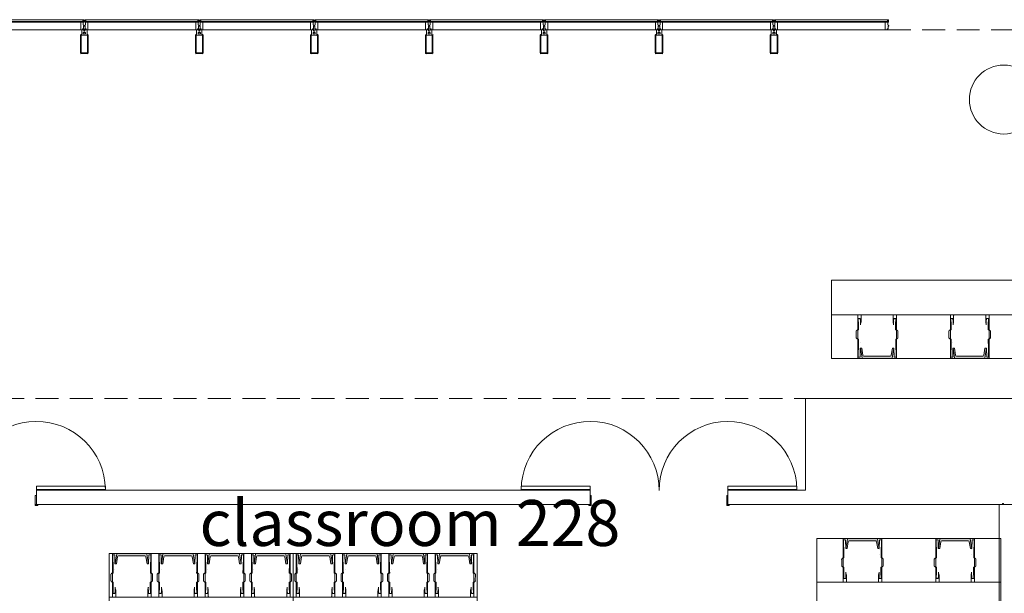
# Model space of a CAD drawing. Extents: x 5910 to 15695, y -546 to 2232.
# Drawn here: x 6836 to 7350, y 1652 to 1952 of the extents above; entities that cross this region are included whole.
import ezdxf

# ---------------------------------------------------------------- set-up
doc = ezdxf.new("R2010")
doc.units = 0
doc.header["$LTSCALE"] = 48
doc.header["$MEASUREMENT"] = 0
doc.linetypes.add('DASHED2', pattern=[0.375, 0.25, -0.125])
doc.layers.get('0').update_dxf_attribs({"lineweight": 0})
for name, color, linetype, lineweight in [('MC-A.AirWall', 7, 'Continuous', 0), ('MC-BLDG Shell', 7, 'Continuous', 0), ('MC-Max Classroom', 7, 'Continuous', 0), ('mns_8x18tb', 7, 'Continuous', 0), ('mns_8x18tb_2per', 7, 'Continuous', 0), ('mns_8x18tb_text', 7, 'Continuous', 0), ('mns_ch', 7, 'Continuous', 0)]:
    doc.layers.add(name, color=color, linetype=linetype, lineweight=lineweight)
doc.layers.add('mns_8x18tb ch ftprint', color=7, linetype='Continuous', lineweight=0, plot=False)
doc.layers.add('mns_ch_ftprint', color=7, linetype='Continuous', lineweight=0, plot=False)
doc.styles.add('Moscone NH-SH$0$HELV', font='swiss.ttf')

# ---------------------------------------------------------------- blocks, each defined once
blk = doc.blocks.new('MC-S-L3-Airwalls_1-4')
blk.add_line((7347.63, 1698.38), (7351.63, 1698.38))
at = {"layer": 'MC-A.AirWall', "color": 0, "linetype": 'ByBlock'}
blk.add_line((7347.63, 871.88), (7347.63, 1698.38), dxfattribs=at)
blk = doc.blocks.new('mns_8x18tb')
blk.add_lwpolyline([(0, 18), (0, 0), (96, 0), (96, 18)], close=True)
blk = doc.blocks.new('mns_ch')
h = blk.add_hatch(color=9)
h.dxf.hatch_style = 1
edge = h.paths.add_edge_path()
edge.add_line((10.09, 1.17), (3.17, 1.17))
edge.add_arc((3.17, 1.67), 0.5, 188.9159, 270, ccw=False)
edge.add_line((2.68, 1.59), (2.11, 5.24))
edge.add_line((2.11, 5.24), (1.38, 5.24))
edge.add_line((1.38, 5.24), (2.22, 0.05))
edge.add_ellipse((2.28, 0.06), major_axis=(0.0442, 0.0517), ratio=0.795243, start_angle=137.0855, end_angle=214.224)
edge.add_line((2.26, 0), (10.09, 0))
edge.add_line((10.09, 0), (17.91, 0))
edge.add_ellipse((17.9, 0.06), major_axis=(-0.0442, 0.0517), ratio=0.795243, start_angle=145.776, end_angle=222.9145, ccw=False)
edge.add_line((17.96, 0.06), (18.8, 5.24))
edge.add_line((18.8, 5.24), (18.07, 5.24))
edge.add_line((18.07, 5.24), (17.5, 1.59))
edge.add_arc((17, 1.67), 0.5, 270, 351.0841, ccw=False)
edge.add_line((17, 1.17), (10.09, 1.17))
at = {"color": 7, "linetype": 'Continuous', "lineweight": 0}
for p, q in [((0.3, 20.75), (0.3, 19.83)), ((0.42, 20.83), (1.2, 20.83)), ((1.33, 20.75), (1.33, 20.72)), ((1.33, 20.72), (1.42, 19.48)), ((1.71, 22.33), (1.71, 20.48)), ((2.23, 22.76), (10.09, 22.76)), ((17.95, 22.76), (10.09, 22.76)), ((18.46, 22.33), (18.46, 20.48)), ((18.84, 20.72), (18.75, 19.48)), ((18.84, 20.75), (18.84, 20.72)), ((19.75, 20.83), (18.97, 20.83)), ((19.87, 20.75), (19.88, 19.83)), ((0.42, 18.6), (0.3, 19.83)), ((0.42, 18.6), (0.41, 18.61)), ((0.42, 16.11), (0.41, 14.89)), ((1.42, 19.48), (1.42, 19.48)), ((1.67, 18.85), (1.43, 17.53)), ((1.71, 20.48), (1.71, 19.62)), ((1.71, 19.62), (1.71, 19.37)), ((18.46, 20.48), (18.46, 19.62)), ((18.46, 19.62), (18.46, 19.37)), ((18.51, 18.85), (18.74, 17.53)), ((18.75, 19.48), (18.75, 19.48)), ((19.76, 18.6), (19.88, 19.83)), ((19.76, 18.6), (19.76, 18.61)), ((19.76, 16.11), (19.76, 14.89)), ((-0.77, 10.95), (-0.75, 13.94)), ((-0.77, 10.73), (-0.77, 10.7)), ((-0.75, 14.19), (-0.75, 14.23)), ((-0.31, 10.23), (-0.47, 10.4)), ((-0.43, 14.64), (-0.27, 14.79)), ((0.03, 14.9), (0.41, 14.89)), ((20.14, 14.9), (19.76, 14.89)), ((20.61, 14.64), (20.45, 14.79)), ((20.49, 10.23), (20.65, 10.4)), ((20.92, 14.19), (20.93, 14.23)), ((20.94, 10.95), (20.92, 13.94)), ((20.95, 10.7), (20.95, 10.74)), ((20.95, 10.73), (20.95, 10.7)), ((0.38, 10.1), (0, 10.1)), ((0.18, 1.61), (0.34, 6.96)), ((0.34, 6.96), (0.34, 6.96)), ((0.38, 10.1), (0.37, 8.88)), ((1.32, 5.24), (1.21, 0.85)), ((1.29, 8.47), (1.29, 8.47)), ((1.33, 5.55), (1.33, 5.56)), ((2.22, 0.05), (1.38, 5.24)), ((2.68, 1.59), (2.11, 5.24)), ((17.5, 1.59), (18.07, 5.24)), ((17.96, 0.04), (18.8, 5.24)), ((18.85, 5.24), (18.96, 0.85)), ((19.8, 10.1), (19.81, 8.88)), ((19.8, 10.1), (20.18, 10.1)), ((19.99, 1.61), (19.83, 6.96)), ((19.83, 6.96), (19.83, 6.96)), ((0.18, 1.61), (0.18, 1.61)), ((0.18, 0.77), (0.18, 1.61)), ((1.06, 0.61), (0.33, 0.61)), ((1.21, 0.85), (1.21, 0.77)), ((10.09, 0), (2.26, 0)), ((3.17, 1.17), (10.09, 1.17)), ((17, 1.17), (10.09, 1.17)), ((10.09, 0), (17.91, 0)), ((18.96, 0.85), (18.96, 0.77)), ((19.12, 0.61), (19.85, 0.61)), ((19.99, 0.77), (19.99, 1.61)), ((19.99, 1.61), (19.99, 1.61))]:
    blk.add_line(p, q, dxfattribs=at)
for p, q in [((2.11, 5.24), (1.32, 5.24)), ((18.07, 5.24), (18.85, 5.24))]:
    blk.add_line(p, q)
at = {"color": 7, "linetype": 'Continuous', "lineweight": 0, "flags": 128}
for points in [[(0.42, 20.83), (0.41, 20.83), (0.4, 20.83)], [(1.2, 20.83), (1.22, 20.83), (1.22, 20.83)], [(18.97, 20.83), (18.95, 20.83), (18.95, 20.83)], [(19.75, 20.83), (19.77, 20.83), (19.77, 20.83)], [(20.95, 10.78), (20.95, 10.78)]]:
    blk.add_lwpolyline(points, dxfattribs=at)
at = {"color": 7, "linetype": 'Continuous', "lineweight": 0}
for centre, radius, start, end in [((-84.9, 17.23), 85.32, 359.2524, 0.927), ((-58.21, 18.12), 59.65, 359.4282, 1.2999), ((-1.27, 19.37), 2.98, 349.9641, 359.9999), ((21.44, 19.37), 2.98, 180.0001, 190.0359), ((78.39, 18.12), 59.65, 178.7001, 180.5718), ((105.07, 17.23), 85.32, 179.073, 180.7476), ((-0.59, 14.21), 0.156, 183.7318, 185.6999), ((20.77, 14.21), 0.156, 354.3001, 356.2682), ((-116.98, 9.42), 117.35, 358.7997, 359.7374), ((137.16, 9.42), 117.35, 180.2626, 181.2003), ((3.17, 1.67), 0.5, 188.9159, 270), ((17, 1.67), 0.5, 270, 351.0841)]:
    blk.add_arc(centre, radius, start, end, dxfattribs=at)
at = {"color": 7, "linetype": 'Continuous', "lineweight": 0, "extrusion": (0, 0, -1)}
blk.add_ellipse((2.28, 0.06), major_axis=(0.0442, 0.0517), ratio=0.795243, start_param=2.544271, end_param=3.890591, dxfattribs=at)
at = {"color": 7, "linetype": 'Continuous', "lineweight": 0}
blk.add_ellipse((17.9, 0.06), major_axis=(-0.0442, 0.0517), ratio=0.795243, start_param=2.544271, end_param=3.890591, dxfattribs=at)
for points, knots in [([(0.3, 20.75), (0.3, 20.76), (0.3, 20.77), (0.32, 20.79), (0.33, 20.81), (0.35, 20.82), (0.37, 20.82), (0.39, 20.83), (0.4, 20.83), (0.4, 20.83)], [0, 0, 0, 0, 0.105482, 0.225363, 0.344736, 0.482973, 0.674686, 0.994395, 1, 1, 1, 1]), ([(1.22, 20.83), (1.22, 20.83), (1.24, 20.82), (1.26, 20.82), (1.29, 20.81), (1.3, 20.8), (1.32, 20.78), (1.33, 20.76), (1.33, 20.75), (1.33, 20.75), (1.33, 20.75), (1.33, 20.75), (1.33, 20.75), (1.33, 20.75), (1.33, 20.75), (1.33, 20.75), (1.33, 20.75)], [0, 0, 0, 0, 0.00889, 0.331772, 0.550209, 0.726838, 0.852228, 0.93499, 0.971259, 0.988311, 0.996697, 0.998781, 0.999821, 0.999951, 0.999984, 1, 1, 1, 1]), ([(1.71, 22.33), (1.71, 22.35), (1.72, 22.4), (1.73, 22.46), (1.76, 22.53), (1.8, 22.59), (1.85, 22.64), (1.9, 22.68), (1.96, 22.71), (2.03, 22.74), (2.1, 22.75), (2.16, 22.76), (2.19, 22.76), (2.2, 22.76)], [0, 0, 0, 0, 0.089144, 0.178386, 0.274258, 0.366923, 0.457959, 0.54714, 0.636471, 0.735162, 0.841781, 0.960601, 1, 1, 1, 1]), ([(18.46, 22.33), (18.46, 22.35), (18.46, 22.4), (18.44, 22.46), (18.42, 22.53), (18.38, 22.59), (18.33, 22.64), (18.27, 22.68), (18.21, 22.71), (18.15, 22.74), (18.08, 22.75), (18.02, 22.76), (17.98, 22.76), (17.97, 22.76)], [0, 0, 0, 0, 0.089144, 0.178386, 0.274258, 0.366923, 0.457959, 0.54714, 0.636471, 0.735162, 0.841781, 0.960601, 1, 1, 1, 1]), ([(18.95, 20.83), (18.95, 20.83), (18.94, 20.82), (18.91, 20.82), (18.89, 20.81), (18.87, 20.8), (18.86, 20.78), (18.85, 20.76), (18.85, 20.75), (18.85, 20.75), (18.84, 20.75), (18.84, 20.75), (18.84, 20.75), (18.84, 20.75), (18.84, 20.75), (18.84, 20.75), (18.84, 20.75)], [0, 0, 0, 0, 0.00889, 0.331772, 0.550209, 0.726838, 0.852228, 0.93499, 0.971259, 0.988311, 0.996697, 0.998781, 0.999821, 0.999951, 0.999984, 1, 1, 1, 1]), ([(19.87, 20.75), (19.87, 20.76), (19.87, 20.77), (19.86, 20.79), (19.84, 20.81), (19.83, 20.82), (19.81, 20.82), (19.79, 20.83), (19.77, 20.83), (19.77, 20.83)], [0, 0, 0, 0, 0.105482, 0.225363, 0.344736, 0.482973, 0.674686, 0.994395, 1, 1, 1, 1]), ([(-0.77, 10.73), (-0.77, 10.73), (-0.77, 10.73), (-0.77, 10.74), (-0.77, 10.75), (-0.77, 10.77), (-0.77, 10.81), (-0.77, 10.85), (-0.77, 10.9), (-0.77, 10.93), (-0.77, 10.95)], [0, 0, 0, 0, 0.009005, 0.085655, 0.204401, 0.354909, 0.519783, 0.689256, 0.860239, 1, 1, 1, 1]), ([(-0.63, 10.56), (-0.64, 10.56), (-0.67, 10.57), (-0.7, 10.58), (-0.72, 10.61), (-0.74, 10.63), (-0.76, 10.65), (-0.77, 10.67), (-0.77, 10.69), (-0.77, 10.7), (-0.77, 10.7), (-0.77, 10.7)], [0.7340415, 0.7340415, 0.7340415, 0.7340415, 0.774528, 0.8203095, 0.8610304, 0.8974444, 0.9296442, 0.957339, 0.9796992, 0.9960407, 1, 1, 1, 1]), ([(-0.75, 14.23), (-0.75, 14.24), (-0.75, 14.27), (-0.74, 14.3), (-0.74, 14.32), (-0.73, 14.34), (-0.71, 14.35), (-0.7, 14.38), (-0.67, 14.41), (-0.64, 14.44), (-0.6, 14.48), (-0.56, 14.52), (-0.52, 14.56), (-0.48, 14.6), (-0.45, 14.63), (-0.44, 14.64), (-0.43, 14.64)], [0, 0, 0, 0, 0.069329, 0.112475, 0.154777, 0.198113, 0.250683, 0.333082, 0.42933, 0.520474, 0.61612, 0.709615, 0.802382, 0.895139, 0.984049, 1, 1, 1, 1]), ([(-0.75, 13.94), (-0.75, 13.95), (-0.75, 13.98), (-0.75, 14.02), (-0.75, 14.07), (-0.75, 14.12), (-0.75, 14.16), (-0.75, 14.18), (-0.75, 14.2), (-0.75, 14.2), (-0.75, 14.2)], [0, 0, 0, 0, 0.079402, 0.231158, 0.383057, 0.534679, 0.685656, 0.834975, 0.94801, 1, 1, 1, 1]), ([(-0.47, 10.4), (-0.48, 10.41), (-0.49, 10.43), (-0.53, 10.46), (-0.56, 10.5), (-0.6, 10.53), (-0.62, 10.55), (-0.63, 10.57)], [0, 0, 0, 0, 0.1175039, 0.3407747, 0.5656651, 0.7910475, 1, 1, 1, 1]), ([(-0.27, 14.79), (-0.26, 14.8), (-0.24, 14.82), (-0.18, 14.85), (-0.12, 14.88), (-0.05, 14.89), (0, 14.9), (0.03, 14.9), (0.03, 14.9)], [0, 0, 0, 0, 0.133589, 0.337204, 0.543725, 0.753335, 0.955022, 1, 1, 1, 1]), ([(20.45, 14.79), (20.44, 14.8), (20.41, 14.82), (20.36, 14.85), (20.3, 14.88), (20.23, 14.89), (20.18, 14.9), (20.15, 14.9), (20.14, 14.9)], [0, 0, 0, 0, 0.133589, 0.337204, 0.543725, 0.753335, 0.955022, 1, 1, 1, 1]), ([(20.93, 14.23), (20.93, 14.24), (20.93, 14.27), (20.92, 14.3), (20.91, 14.32), (20.9, 14.34), (20.89, 14.35), (20.87, 14.38), (20.85, 14.41), (20.81, 14.44), (20.78, 14.48), (20.74, 14.52), (20.69, 14.56), (20.65, 14.6), (20.63, 14.63), (20.61, 14.64), (20.61, 14.64)], [0, 0, 0, 0, 0.069329, 0.112475, 0.154777, 0.198113, 0.250683, 0.333082, 0.42933, 0.520474, 0.61612, 0.709615, 0.802382, 0.895139, 0.984049, 1, 1, 1, 1]), ([(20.65, 10.4), (20.65, 10.41), (20.67, 10.43), (20.7, 10.46), (20.74, 10.5), (20.78, 10.53), (20.8, 10.55), (20.81, 10.57)], [0, 0, 0, 0, 0.1175039, 0.3407747, 0.5656651, 0.7910475, 1, 1, 1, 1]), ([(20.81, 10.56), (20.82, 10.56), (20.84, 10.57), (20.87, 10.58), (20.9, 10.61), (20.92, 10.63), (20.93, 10.65), (20.94, 10.67), (20.94, 10.69), (20.95, 10.7), (20.95, 10.7), (20.95, 10.7)], [0.7340415, 0.7340415, 0.7340415, 0.7340415, 0.774528, 0.8203095, 0.8610304, 0.8974444, 0.9296442, 0.957339, 0.9796992, 0.9960407, 1, 1, 1, 1]), ([(20.92, 13.94), (20.92, 13.95), (20.92, 13.98), (20.92, 14.02), (20.92, 14.07), (20.92, 14.12), (20.92, 14.16), (20.92, 14.18), (20.92, 14.2), (20.92, 14.2), (20.92, 14.2)], [0, 0, 0, 0, 0.079402, 0.231158, 0.383057, 0.534679, 0.685656, 0.834975, 0.94801, 1, 1, 1, 1]), ([(20.95, 10.73), (20.95, 10.73), (20.95, 10.73), (20.95, 10.74), (20.95, 10.75), (20.95, 10.77), (20.95, 10.81), (20.94, 10.85), (20.94, 10.9), (20.94, 10.93), (20.94, 10.95)], [0, 0, 0, 0, 0.009005, 0.085655, 0.204401, 0.354909, 0.519783, 0.689256, 0.860239, 1, 1, 1, 1]), ([(0, 10.1), (-0.02, 10.1), (-0.06, 10.1), (-0.12, 10.11), (-0.19, 10.14), (-0.25, 10.17), (-0.29, 10.21), (-0.31, 10.23), (-0.31, 10.23)], [0, 0, 0, 0, 0.125212, 0.330492, 0.536872, 0.74377, 0.933588, 1, 1, 1, 1]), ([(20.18, 10.1), (20.19, 10.1), (20.23, 10.1), (20.29, 10.11), (20.36, 10.14), (20.42, 10.17), (20.46, 10.21), (20.48, 10.23), (20.49, 10.23)], [0, 0, 0, 0, 0.125212, 0.330492, 0.536872, 0.74377, 0.933588, 1, 1, 1, 1]), ([(0.26, 0.64), (0.26, 0.64), (0.24, 0.65), (0.22, 0.67), (0.2, 0.71), (0.18, 0.74), (0.18, 0.77), (0.18, 0.78), (0.18, 0.78)], [0, 0, 0, 0, 0.009524, 0.299088, 0.563934, 0.811306, 0.990231, 1, 1, 1, 1]), ([(0.33, 0.61), (0.32, 0.61), (0.31, 0.61), (0.28, 0.62), (0.26, 0.63), (0.26, 0.64)], [0, 0, 0, 0, 0.2080159, 0.6628173, 1, 1, 1, 1]), ([(1.13, 0.63), (1.12, 0.63), (1.1, 0.61), (1.08, 0.61), (1.06, 0.61), (1.06, 0.61)], [0, 0, 0, 0, 0.3577, 0.84543, 1, 1, 1, 1]), ([(1.21, 0.77), (1.21, 0.77), (1.21, 0.75), (1.21, 0.73), (1.19, 0.7), (1.17, 0.66), (1.14, 0.64), (1.13, 0.63)], [0, 0, 0, 0, 0.098454, 0.194554, 0.451271, 0.713905, 1, 1, 1, 1]), ([(18.96, 0.77), (18.96, 0.77), (18.97, 0.75), (18.97, 0.73), (18.98, 0.7), (19.01, 0.66), (19.03, 0.64), (19.05, 0.63)], [0, 0, 0, 0, 0.098454, 0.194554, 0.451271, 0.713905, 1, 1, 1, 1]), ([(19.05, 0.63), (19.05, 0.63), (19.07, 0.61), (19.1, 0.61), (19.11, 0.61), (19.12, 0.61)], [0, 0, 0, 0, 0.3577, 0.84543, 1, 1, 1, 1]), ([(19.85, 0.61), (19.85, 0.61), (19.87, 0.61), (19.89, 0.62), (19.91, 0.63), (19.92, 0.64)], [0, 0, 0, 0, 0.2080159, 0.6628173, 1, 1, 1, 1]), ([(19.92, 0.64), (19.92, 0.64), (19.93, 0.65), (19.96, 0.67), (19.98, 0.71), (19.99, 0.74), (19.99, 0.77), (19.99, 0.78), (19.99, 0.78)], [0, 0, 0, 0, 0.009524, 0.299088, 0.563934, 0.811306, 0.990231, 1, 1, 1, 1])]:
    blk.add_open_spline(points, degree=3, knots=knots, dxfattribs=at)
blk.add_open_spline([(20.95, 10.78), (20.95, 10.79), (20.95, 10.79), (20.95, 10.8)], degree=3, dxfattribs=at)
at = {"layer": 'mns_ch_ftprint'}
blk.add_line((0, 22.76), (0, 13.89), dxfattribs=at)
at = {"layer": 'mns_ch_ftprint', "lineweight": 0}
blk.add_lwpolyline([(20.18, 22.76), (0, 22.76), (0, 0), (20.18, 0)], close=True, dxfattribs=at)
blk = doc.blocks.new('mns_8x18tb_2per')
at = {"layer": 'mns_8x18tb ch ftprint'}
blk.add_lwpolyline([(0, 40.76), (96, 40.76), (96, 0), (0, 0)], close=True, dxfattribs=at)
at = {"layer": 'mns_8x18tb'}
blk.add_blockref('mns_8x18tb', (0, 22.76), dxfattribs=at)
at = {"layer": 'mns_ch'}
for p in [(13.74, 0), (62.09, 0)]:
    blk.add_blockref('mns_ch', p, dxfattribs=at)
blk = doc.blocks.new('mns_8x18tb_4per')
at = {"layer": 'mns_8x18tb ch ftprint'}
blk.add_lwpolyline([(0, 40.76), (96, 40.76), (96, 0), (0, 0)], close=True, dxfattribs=at)
at = {"layer": 'mns_8x18tb'}
blk.add_blockref('mns_8x18tb', (0, 22.76), dxfattribs=at)
at = {"layer": 'mns_ch'}
for p in [(1.65, 0), (25.82, 0), (50, 0), (74.18, 0)]:
    blk.add_blockref('mns_ch', p, dxfattribs=at)
blk = doc.blocks.new('MC-S-L3- Classroom Max')
at = {"layer": 'mns_8x18tb_2per'}
blk.add_blockref('mns_8x18tb_2per', (7260, 1774.76226), dxfattribs=at)
at = {"layer": 'mns_8x18tb_2per', "rotation": 180}
blk.add_blockref('mns_8x18tb_2per', (7348.375, 1680.61274), dxfattribs=at)
at = {"layer": 'mns_8x18tb_text', "xscale": -1, "rotation": 180}
for p in [(6883.00139, 1672.76226), (6979.00139, 1672.76226)]:
    blk.add_blockref('mns_8x18tb_4per', p, dxfattribs=at)
at = {"color": 151, "insert": (7039.96178, 1688.78923), "char_height": 24, "attachment_point": 5, "style": 'Moscone NH-SH$0$HELV'}
blk.add_mtext_dynamic_manual_height_columns('{\\fSwis721 BT|b1|i0|c0|p34;\\C252;classroom 228}', width=282.4533179, gutter_width=189.75153, heights=[0], dxfattribs=at)
blk = doc.blocks.new('MCS-Door-StdDble-6x8x7.5_p')
at = {"linetype": 'Continuous'}
for points in [[(-70.78, 2), (-72.03, 2), (-72.03, 1.62), (-70.78, 1.62), (-70.78, 6.84), (-71.41, 6.84), (-71.41, 9.5), (-72.66, 9.5), (-72.66, 9.88), (-71.41, 9.88), (-71.41, 9.5), (-71.41, 11.62), (-107.41, 11.62), (-107.41, 9.88), (-71.41, 9.88), (-107.41, 9.88, -0.994806), (-35.39, 9.36, -0.994806)], [(-0.03, 2), (1.22, 2), (1.22, 1.62), (-0.03, 1.62), (-0.03, 6.84), (0.59, 6.84), (0.59, 9.5), (1.84, 9.5), (1.84, 9.88), (0.59, 9.88), (0.59, 9.5), (0.59, 11.62), (36.59, 11.62), (36.59, 9.88), (0.59, 9.88), (36.59, 9.88, 0.994806), (-35.42, 9.36, 0.994806)]]:
    blk.add_lwpolyline(points, format="xyb", dxfattribs=at)
blk = doc.blocks.new('MC-S-L3-Bldg Shell Plan')
at = {"layer": 'MC-BLDG Shell'}
for p, q in [((6869.25, 1951.63), (6810.75, 1951.63)), ((6810.75, 1950.75), (6869.25, 1950.75)), ((6869.25, 1950.38), (6810.75, 1950.38)), ((6868.13, 1950.39), (6811.88, 1950.39)), ((6868.13, 1946.38), (6868.13, 1950.39)), ((6869.25, 1950.39), (6868.13, 1950.39)), ((6869.25, 1950.39), (6869.25, 1951.63)), ((6869.74, 1951.63), (6869.25, 1951.63)), ((6869.25, 1950.75), (6869.25, 1950.38)), ((6869.46, 1950.27), (6869.46, 1948.92)), ((6869.46, 1950.27), (6869.74, 1950.27)), ((6869.62, 1948.92), (6869.46, 1948.92)), ((6869.62, 1948.92), (6869.62, 1948.52)), ((6870, 1948.52), (6869.62, 1948.52)), ((6869.62, 1948.32), (6869.62, 1946.93)), ((6869.62, 1948.32), (6870, 1948.32)), ((6869.74, 1951.63), (6869.74, 1950.27)), ((6870, 1948.52), (6870, 1948.32)), ((6870, 1948.52), (6870, 1948.32)), ((6870, 1948.52), (6870.38, 1948.52)), ((6870.38, 1948.32), (6870, 1948.32)), ((6870.26, 1951.63), (6870.26, 1950.27)), ((6870.26, 1951.63), (6870.75, 1951.63)), ((6870.54, 1950.27), (6870.26, 1950.27)), ((6870.38, 1948.92), (6870.38, 1948.52)), ((6870.38, 1948.92), (6870.54, 1948.92)), ((6870.38, 1948.32), (6870.38, 1946.93)), ((6870.54, 1950.27), (6870.54, 1948.92)), ((6870.75, 1950.39), (6870.75, 1951.63)), ((6929.25, 1951.63), (6870.75, 1951.63)), ((6870.75, 1950.75), (6929.25, 1950.75)), ((6870.75, 1950.75), (6870.75, 1950.38)), ((6870.75, 1950.39), (6871.88, 1950.39)), ((6929.25, 1950.38), (6870.75, 1950.38)), ((6871.88, 1946.38), (6871.88, 1950.39)), ((6928.13, 1950.39), (6871.88, 1950.39)), ((6928.13, 1946.38), (6928.13, 1950.39)), ((6929.25, 1950.39), (6928.13, 1950.39)), ((6929.25, 1950.39), (6929.25, 1951.63)), ((6929.74, 1951.63), (6929.25, 1951.63)), ((6929.25, 1950.75), (6929.25, 1950.38)), ((6929.46, 1950.27), (6929.46, 1948.92)), ((6929.46, 1950.27), (6929.74, 1950.27)), ((6929.62, 1948.92), (6929.46, 1948.92)), ((6929.62, 1948.92), (6929.62, 1948.52)), ((6930, 1948.52), (6929.62, 1948.52)), ((6929.62, 1948.32), (6929.62, 1946.93)), ((6929.62, 1948.32), (6930, 1948.32)), ((6929.74, 1951.63), (6929.74, 1950.27)), ((6930, 1948.52), (6930, 1948.32)), ((6930, 1948.52), (6930, 1948.32)), ((6930, 1948.52), (6930.38, 1948.52)), ((6930.38, 1948.32), (6930, 1948.32)), ((6930.26, 1951.63), (6930.26, 1950.27)), ((6930.26, 1951.63), (6930.75, 1951.63)), ((6930.54, 1950.27), (6930.26, 1950.27)), ((6930.38, 1948.92), (6930.38, 1948.52)), ((6930.38, 1948.92), (6930.54, 1948.92)), ((6930.38, 1948.32), (6930.38, 1946.93)), ((6930.54, 1950.27), (6930.54, 1948.92)), ((6930.75, 1950.39), (6930.75, 1951.63)), ((6989.25, 1951.63), (6930.75, 1951.63)), ((6930.75, 1950.75), (6989.25, 1950.75)), ((6930.75, 1950.75), (6930.75, 1950.38)), ((6930.75, 1950.39), (6931.88, 1950.39)), ((6989.25, 1950.38), (6930.75, 1950.38)), ((6931.88, 1946.38), (6931.88, 1950.39)), ((6988.13, 1950.39), (6931.88, 1950.39)), ((6988.13, 1946.38), (6988.13, 1950.39)), ((6989.25, 1950.39), (6988.13, 1950.39)), ((6989.25, 1950.39), (6989.25, 1951.63)), ((6989.74, 1951.63), (6989.25, 1951.63)), ((6989.25, 1950.75), (6989.25, 1950.38)), ((6989.46, 1950.27), (6989.46, 1948.92)), ((6989.46, 1950.27), (6989.74, 1950.27)), ((6989.62, 1948.92), (6989.46, 1948.92)), ((6989.62, 1948.92), (6989.62, 1948.52)), ((6990, 1948.52), (6989.62, 1948.52)), ((6989.62, 1948.32), (6989.62, 1946.93)), ((6989.62, 1948.32), (6990, 1948.32)), ((6989.74, 1951.63), (6989.74, 1950.27)), ((6990, 1948.52), (6990, 1948.32)), ((6990, 1948.52), (6990, 1948.32)), ((6990, 1948.52), (6990.38, 1948.52)), ((6990.38, 1948.32), (6990, 1948.32)), ((6990.26, 1951.63), (6990.26, 1950.27)), ((6990.26, 1951.63), (6990.75, 1951.63)), ((6990.54, 1950.27), (6990.26, 1950.27)), ((6990.38, 1948.92), (6990.38, 1948.52)), ((6990.38, 1948.92), (6990.54, 1948.92)), ((6990.38, 1948.32), (6990.38, 1946.93)), ((6990.54, 1950.27), (6990.54, 1948.92)), ((6990.75, 1950.39), (6990.75, 1951.63)), ((7049.25, 1951.63), (6990.75, 1951.63)), ((6990.75, 1950.75), (7049.25, 1950.75)), ((6990.75, 1950.75), (6990.75, 1950.38)), ((6990.75, 1950.39), (6991.88, 1950.39)), ((7049.25, 1950.38), (6990.75, 1950.38)), ((6991.88, 1946.38), (6991.88, 1950.39)), ((7048.13, 1950.39), (6991.88, 1950.39)), ((7048.13, 1946.38), (7048.13, 1950.39)), ((7049.25, 1950.39), (7048.13, 1950.39)), ((7049.25, 1950.39), (7049.25, 1951.63)), ((7049.74, 1951.63), (7049.25, 1951.63)), ((7049.25, 1950.75), (7049.25, 1950.38)), ((7049.46, 1950.27), (7049.46, 1948.92)), ((7049.46, 1950.27), (7049.74, 1950.27)), ((7049.62, 1948.92), (7049.46, 1948.92)), ((7049.62, 1948.92), (7049.62, 1948.52)), ((7050, 1948.52), (7049.62, 1948.52)), ((7049.62, 1948.32), (7049.62, 1946.93)), ((7049.62, 1948.32), (7050, 1948.32)), ((7049.74, 1951.63), (7049.74, 1950.27)), ((7050, 1948.52), (7050, 1948.32)), ((7050, 1948.52), (7050, 1948.32)), ((7050, 1948.52), (7050.38, 1948.52)), ((7050.38, 1948.32), (7050, 1948.32)), ((7050.26, 1951.63), (7050.26, 1950.27)), ((7050.26, 1951.63), (7050.75, 1951.63)), ((7050.54, 1950.27), (7050.26, 1950.27)), ((7050.38, 1948.92), (7050.38, 1948.52)), ((7050.38, 1948.92), (7050.54, 1948.92)), ((7050.38, 1948.32), (7050.38, 1946.93)), ((7050.54, 1950.27), (7050.54, 1948.92)), ((7050.75, 1950.39), (7050.75, 1951.63)), ((7109.25, 1951.63), (7050.75, 1951.63)), ((7050.75, 1950.75), (7109.25, 1950.75)), ((7050.75, 1950.75), (7050.75, 1950.38)), ((7050.75, 1950.39), (7051.88, 1950.39)), ((7109.25, 1950.38), (7050.75, 1950.38)), ((7051.88, 1946.38), (7051.88, 1950.39)), ((7108.13, 1950.39), (7051.88, 1950.39)), ((7108.13, 1946.38), (7108.13, 1950.39)), ((7109.25, 1950.39), (7108.13, 1950.39)), ((7109.25, 1950.39), (7109.25, 1951.63)), ((7109.74, 1951.63), (7109.25, 1951.63)), ((7109.25, 1950.75), (7109.25, 1950.38)), ((7109.46, 1950.27), (7109.46, 1948.92)), ((7109.46, 1950.27), (7109.74, 1950.27)), ((7109.62, 1948.92), (7109.46, 1948.92)), ((7109.62, 1948.92), (7109.62, 1948.52)), ((7110, 1948.52), (7109.62, 1948.52)), ((7109.62, 1948.32), (7109.62, 1946.93)), ((7109.62, 1948.32), (7110, 1948.32)), ((7109.74, 1951.63), (7109.74, 1950.27)), ((7110, 1948.52), (7110, 1948.32)), ((7110, 1948.52), (7110, 1948.32)), ((7110, 1948.52), (7110.38, 1948.52)), ((7110.38, 1948.32), (7110, 1948.32)), ((7110.26, 1951.63), (7110.26, 1950.27)), ((7110.26, 1951.63), (7110.75, 1951.63)), ((7110.54, 1950.27), (7110.26, 1950.27)), ((7110.38, 1948.92), (7110.38, 1948.52)), ((7110.38, 1948.92), (7110.54, 1948.92)), ((7110.38, 1948.32), (7110.38, 1946.93)), ((7110.54, 1950.27), (7110.54, 1948.92)), ((7110.75, 1950.39), (7110.75, 1951.63)), ((7169.25, 1951.63), (7110.75, 1951.63)), ((7110.75, 1950.75), (7169.25, 1950.75)), ((7110.75, 1950.75), (7110.75, 1950.38)), ((7110.75, 1950.39), (7111.88, 1950.39)), ((7169.25, 1950.38), (7110.75, 1950.38)), ((7111.88, 1946.38), (7111.88, 1950.39)), ((7168.13, 1950.39), (7111.88, 1950.39)), ((7168.13, 1946.38), (7168.13, 1950.39)), ((7169.25, 1950.39), (7168.13, 1950.39)), ((7169.25, 1950.39), (7169.25, 1951.63)), ((7169.74, 1951.63), (7169.25, 1951.63)), ((7169.25, 1950.75), (7169.25, 1950.38)), ((7169.46, 1950.27), (7169.46, 1948.92)), ((7169.46, 1950.27), (7169.74, 1950.27)), ((7169.62, 1948.92), (7169.46, 1948.92)), ((7169.62, 1948.92), (7169.62, 1948.52)), ((7170, 1948.52), (7169.62, 1948.52)), ((7169.62, 1948.32), (7169.62, 1946.93)), ((7169.62, 1948.32), (7170, 1948.32)), ((7169.74, 1951.63), (7169.74, 1950.27)), ((7170, 1948.52), (7170, 1948.32)), ((7170, 1948.52), (7170, 1948.32)), ((7170, 1948.52), (7170.38, 1948.52)), ((7170.38, 1948.32), (7170, 1948.32)), ((7170.26, 1951.63), (7170.26, 1950.27)), ((7170.26, 1951.63), (7170.75, 1951.63)), ((7170.54, 1950.27), (7170.26, 1950.27)), ((7170.38, 1948.92), (7170.38, 1948.52)), ((7170.38, 1948.92), (7170.54, 1948.92)), ((7170.38, 1948.32), (7170.38, 1946.93)), ((7170.54, 1950.27), (7170.54, 1948.92)), ((7170.75, 1950.39), (7170.75, 1951.63)), ((7229.25, 1951.63), (7170.75, 1951.63)), ((7170.75, 1950.75), (7229.25, 1950.75)), ((7170.75, 1950.75), (7170.75, 1950.38)), ((7170.75, 1950.39), (7171.88, 1950.39)), ((7229.25, 1950.38), (7170.75, 1950.38)), ((7171.88, 1946.38), (7171.88, 1950.39)), ((7228.13, 1950.39), (7171.88, 1950.39)), ((7228.13, 1946.38), (7228.13, 1950.39)), ((7229.25, 1950.39), (7228.13, 1950.39)), ((7229.25, 1950.39), (7229.25, 1951.63)), ((7229.74, 1951.63), (7229.25, 1951.63)), ((7229.25, 1950.75), (7229.25, 1950.38)), ((7229.46, 1950.27), (7229.46, 1948.92)), ((7229.46, 1950.27), (7229.74, 1950.27)), ((7229.62, 1948.92), (7229.46, 1948.92)), ((7229.62, 1948.92), (7229.62, 1948.52)), ((7230, 1948.52), (7229.62, 1948.52)), ((7229.62, 1948.32), (7229.62, 1946.93)), ((7229.62, 1948.32), (7230, 1948.32)), ((7229.74, 1951.63), (7229.74, 1950.27)), ((7230, 1948.52), (7230, 1948.32)), ((7230, 1948.52), (7230, 1948.32)), ((7230, 1948.52), (7230.38, 1948.52)), ((7230.38, 1948.32), (7230, 1948.32)), ((7230.26, 1951.63), (7230.26, 1950.27)), ((7230.26, 1951.63), (7230.75, 1951.63)), ((7230.54, 1950.27), (7230.26, 1950.27)), ((7230.38, 1948.92), (7230.38, 1948.52)), ((7230.38, 1948.92), (7230.54, 1948.92)), ((7230.38, 1948.32), (7230.38, 1946.93)), ((7230.54, 1950.27), (7230.54, 1948.92)), ((7230.75, 1950.39), (7230.75, 1951.63)), ((7289.25, 1951.63), (7230.75, 1951.63)), ((7230.75, 1950.75), (7289.25, 1950.75)), ((7230.75, 1950.75), (7230.75, 1950.38)), ((7230.75, 1950.39), (7231.88, 1950.39)), ((7289.25, 1950.38), (7230.75, 1950.38)), ((7231.88, 1946.38), (7231.88, 1950.39)), ((7288.13, 1950.39), (7231.88, 1950.39)), ((7288.13, 1946.38), (7288.13, 1950.39)), ((7289.25, 1950.39), (7288.13, 1950.39)), ((7289.25, 1950.39), (7289.25, 1951.63)), ((7289.74, 1951.63), (7289.25, 1951.63)), ((7289.25, 1950.75), (7289.25, 1950.38)), ((7289.46, 1950.27), (7289.46, 1948.92)), ((7289.46, 1950.27), (7289.74, 1950.27)), ((7289.62, 1948.92), (7289.46, 1948.92)), ((7289.62, 1948.92), (7289.62, 1948.52)), ((7290, 1948.52), (7289.62, 1948.52)), ((7289.62, 1948.32), (7289.62, 1946.93)), ((7289.62, 1948.32), (7290, 1948.32)), ((7289.74, 1951.63), (7289.74, 1950.27)), ((7290, 1948.52), (7290, 1948.32)), ((6811.88, 1946.38), (6868.13, 1946.38)), ((6868, 1943.5), (6868, 1934.25)), ((6868.13, 1946.38), (6869.38, 1946.38)), ((6868.6, 1943.88), (6868.38, 1943.88)), ((6868.38, 1934.44), (6868.38, 1943.31)), ((6868.56, 1943.5), (6871.44, 1943.5)), ((6869.38, 1946.38), (6868.6, 1946.38)), ((6868.6, 1946.38), (6868.6, 1943.88)), ((6869.02, 1946.93), (6869.02, 1946.57)), ((6869.02, 1946.93), (6869.62, 1946.93)), ((6869.69, 1946.87), (6869.02, 1946.87)), ((6869.02, 1946.87), (6869.02, 1946.57)), ((6869.38, 1946.57), (6869.02, 1946.57)), ((6869.02, 1946.57), (6869.38, 1946.57)), ((6869.38, 1946.57), (6869.38, 1946.38)), ((6869.38, 1946.57), (6869.38, 1946.38)), ((6869.43, 1944.87), (6870.57, 1944.87)), ((6869.43, 1944.87), (6869.43, 1944.21)), ((6870.57, 1944.21), (6869.43, 1944.21)), ((6869.69, 1945.62), (6869.69, 1946.87)), ((6870.31, 1945.62), (6869.69, 1945.62)), ((6870.98, 1946.87), (6870.31, 1946.87)), ((6870.31, 1946.87), (6870.31, 1945.62)), ((6870.98, 1946.93), (6870.38, 1946.93)), ((6870.57, 1944.87), (6870.57, 1944.21)), ((6870.62, 1946.38), (6870.62, 1946.57)), ((6870.62, 1946.57), (6870.98, 1946.57)), ((6870.62, 1946.57), (6870.62, 1946.38)), ((6870.62, 1946.57), (6870.98, 1946.57)), ((6870.62, 1946.38), (6871.4, 1946.38)), ((6871.88, 1946.38), (6870.62, 1946.38)), ((6870.98, 1946.93), (6870.98, 1946.57)), ((6870.98, 1946.57), (6870.98, 1946.87)), ((6871.4, 1943.88), (6871.4, 1946.38)), ((6871.63, 1943.88), (6871.4, 1943.88)), ((6871.63, 1943.31), (6871.63, 1934.44)), ((6871.88, 1946.38), (6928.13, 1946.38)), ((6872, 1934.25), (6872, 1943.5)), ((6928, 1943.5), (6928, 1934.25)), ((6928.13, 1946.38), (6929.38, 1946.38)), ((6928.6, 1943.88), (6928.38, 1943.88)), ((6928.38, 1934.44), (6928.38, 1943.31)), ((6928.56, 1943.5), (6931.44, 1943.5)), ((6929.38, 1946.38), (6928.6, 1946.38)), ((6928.6, 1946.38), (6928.6, 1943.88)), ((6929.02, 1946.93), (6929.02, 1946.57)), ((6929.02, 1946.93), (6929.62, 1946.93)), ((6929.69, 1946.87), (6929.02, 1946.87)), ((6929.02, 1946.87), (6929.02, 1946.57)), ((6929.38, 1946.57), (6929.02, 1946.57)), ((6929.02, 1946.57), (6929.38, 1946.57)), ((6929.38, 1946.57), (6929.38, 1946.38)), ((6929.38, 1946.57), (6929.38, 1946.38)), ((6929.43, 1944.87), (6930.57, 1944.87)), ((6929.43, 1944.87), (6929.43, 1944.21)), ((6930.57, 1944.21), (6929.43, 1944.21)), ((6929.69, 1945.62), (6929.69, 1946.87)), ((6930.31, 1945.62), (6929.69, 1945.62)), ((6930.98, 1946.87), (6930.31, 1946.87)), ((6930.31, 1946.87), (6930.31, 1945.62)), ((6930.98, 1946.93), (6930.38, 1946.93)), ((6930.57, 1944.87), (6930.57, 1944.21)), ((6930.62, 1946.38), (6930.62, 1946.57)), ((6930.62, 1946.57), (6930.98, 1946.57)), ((6930.62, 1946.57), (6930.62, 1946.38)), ((6930.62, 1946.57), (6930.98, 1946.57)), ((6930.62, 1946.38), (6931.4, 1946.38)), ((6931.88, 1946.38), (6930.62, 1946.38)), ((6930.98, 1946.93), (6930.98, 1946.57)), ((6930.98, 1946.57), (6930.98, 1946.87)), ((6931.4, 1943.88), (6931.4, 1946.38)), ((6931.63, 1943.88), (6931.4, 1943.88)), ((6931.63, 1943.31), (6931.63, 1934.44)), ((6931.88, 1946.38), (6988.13, 1946.38)), ((6932, 1934.25), (6932, 1943.5)), ((6988, 1943.5), (6988, 1934.25)), ((6988.13, 1946.38), (6989.38, 1946.38)), ((6988.6, 1943.88), (6988.38, 1943.88)), ((6988.38, 1934.44), (6988.38, 1943.31)), ((6988.56, 1943.5), (6991.44, 1943.5)), ((6989.38, 1946.38), (6988.6, 1946.38)), ((6988.6, 1946.38), (6988.6, 1943.88)), ((6989.02, 1946.93), (6989.02, 1946.57)), ((6989.02, 1946.93), (6989.62, 1946.93)), ((6989.69, 1946.87), (6989.02, 1946.87)), ((6989.02, 1946.87), (6989.02, 1946.57)), ((6989.38, 1946.57), (6989.02, 1946.57)), ((6989.02, 1946.57), (6989.38, 1946.57)), ((6989.38, 1946.57), (6989.38, 1946.38)), ((6989.38, 1946.57), (6989.38, 1946.38)), ((6989.43, 1944.87), (6990.57, 1944.87)), ((6989.43, 1944.87), (6989.43, 1944.21)), ((6990.57, 1944.21), (6989.43, 1944.21)), ((6989.69, 1945.62), (6989.69, 1946.87)), ((6990.31, 1945.62), (6989.69, 1945.62)), ((6990.98, 1946.87), (6990.31, 1946.87)), ((6990.31, 1946.87), (6990.31, 1945.62)), ((6990.98, 1946.93), (6990.38, 1946.93)), ((6990.57, 1944.87), (6990.57, 1944.21)), ((6990.62, 1946.38), (6990.62, 1946.57)), ((6990.62, 1946.57), (6990.98, 1946.57)), ((6990.62, 1946.57), (6990.62, 1946.38)), ((6990.62, 1946.57), (6990.98, 1946.57)), ((6990.62, 1946.38), (6991.4, 1946.38)), ((6991.88, 1946.38), (6990.62, 1946.38)), ((6990.98, 1946.93), (6990.98, 1946.57)), ((6990.98, 1946.57), (6990.98, 1946.87)), ((6991.4, 1943.88), (6991.4, 1946.38)), ((6991.63, 1943.88), (6991.4, 1943.88)), ((6991.63, 1943.31), (6991.63, 1934.44)), ((6991.88, 1946.38), (7048.13, 1946.38)), ((6992, 1934.25), (6992, 1943.5)), ((7048, 1943.5), (7048, 1934.25)), ((7048.13, 1946.38), (7049.38, 1946.38)), ((7048.6, 1943.88), (7048.38, 1943.88)), ((7048.38, 1934.44), (7048.38, 1943.31)), ((7048.56, 1943.5), (7051.44, 1943.5)), ((7049.38, 1946.38), (7048.6, 1946.38)), ((7048.6, 1946.38), (7048.6, 1943.88)), ((7049.02, 1946.93), (7049.02, 1946.57)), ((7049.02, 1946.93), (7049.62, 1946.93)), ((7049.69, 1946.87), (7049.02, 1946.87)), ((7049.02, 1946.87), (7049.02, 1946.57)), ((7049.38, 1946.57), (7049.02, 1946.57)), ((7049.02, 1946.57), (7049.38, 1946.57)), ((7049.38, 1946.57), (7049.38, 1946.38)), ((7049.38, 1946.57), (7049.38, 1946.38)), ((7049.43, 1944.87), (7050.57, 1944.87)), ((7049.43, 1944.87), (7049.43, 1944.21)), ((7050.57, 1944.21), (7049.43, 1944.21)), ((7049.69, 1945.62), (7049.69, 1946.87)), ((7050.31, 1945.62), (7049.69, 1945.62)), ((7050.98, 1946.87), (7050.31, 1946.87)), ((7050.31, 1946.87), (7050.31, 1945.62)), ((7050.98, 1946.93), (7050.38, 1946.93)), ((7050.57, 1944.87), (7050.57, 1944.21)), ((7050.62, 1946.38), (7050.62, 1946.57)), ((7050.62, 1946.57), (7050.98, 1946.57)), ((7050.62, 1946.57), (7050.62, 1946.38)), ((7050.62, 1946.57), (7050.98, 1946.57)), ((7050.62, 1946.38), (7051.4, 1946.38)), ((7051.88, 1946.38), (7050.62, 1946.38)), ((7050.98, 1946.93), (7050.98, 1946.57)), ((7050.98, 1946.57), (7050.98, 1946.87)), ((7051.4, 1943.88), (7051.4, 1946.38)), ((7051.63, 1943.88), (7051.4, 1943.88)), ((7051.63, 1943.31), (7051.63, 1934.44)), ((7051.88, 1946.38), (7108.13, 1946.38)), ((7052, 1934.25), (7052, 1943.5)), ((7108, 1943.5), (7108, 1934.25)), ((7108.13, 1946.38), (7109.38, 1946.38)), ((7108.6, 1943.88), (7108.38, 1943.88)), ((7108.38, 1934.44), (7108.38, 1943.31)), ((7108.56, 1943.5), (7111.44, 1943.5)), ((7109.38, 1946.38), (7108.6, 1946.38)), ((7108.6, 1946.38), (7108.6, 1943.88)), ((7109.02, 1946.93), (7109.02, 1946.57)), ((7109.02, 1946.93), (7109.62, 1946.93)), ((7109.69, 1946.87), (7109.02, 1946.87)), ((7109.02, 1946.87), (7109.02, 1946.57)), ((7109.38, 1946.57), (7109.02, 1946.57)), ((7109.02, 1946.57), (7109.38, 1946.57)), ((7109.38, 1946.57), (7109.38, 1946.38)), ((7109.38, 1946.57), (7109.38, 1946.38)), ((7109.43, 1944.87), (7110.57, 1944.87)), ((7109.43, 1944.87), (7109.43, 1944.21)), ((7110.57, 1944.21), (7109.43, 1944.21)), ((7109.69, 1945.62), (7109.69, 1946.87)), ((7110.31, 1945.62), (7109.69, 1945.62)), ((7110.98, 1946.87), (7110.31, 1946.87)), ((7110.31, 1946.87), (7110.31, 1945.62)), ((7110.98, 1946.93), (7110.38, 1946.93)), ((7110.57, 1944.87), (7110.57, 1944.21)), ((7110.62, 1946.38), (7110.62, 1946.57)), ((7110.62, 1946.57), (7110.98, 1946.57)), ((7110.62, 1946.57), (7110.62, 1946.38)), ((7110.62, 1946.57), (7110.98, 1946.57)), ((7110.62, 1946.38), (7111.4, 1946.38)), ((7111.88, 1946.38), (7110.62, 1946.38)), ((7110.98, 1946.93), (7110.98, 1946.57)), ((7110.98, 1946.57), (7110.98, 1946.87)), ((7111.4, 1943.88), (7111.4, 1946.38)), ((7111.63, 1943.88), (7111.4, 1943.88)), ((7111.63, 1943.31), (7111.63, 1934.44)), ((7111.88, 1946.38), (7168.13, 1946.38)), ((7112, 1934.25), (7112, 1943.5)), ((7168, 1943.5), (7168, 1934.25)), ((7168.13, 1946.38), (7169.38, 1946.38)), ((7168.6, 1943.88), (7168.38, 1943.88)), ((7168.38, 1934.44), (7168.38, 1943.31)), ((7168.56, 1943.5), (7171.44, 1943.5)), ((7169.38, 1946.38), (7168.6, 1946.38)), ((7168.6, 1946.38), (7168.6, 1943.88)), ((7169.02, 1946.93), (7169.02, 1946.57)), ((7169.02, 1946.93), (7169.62, 1946.93)), ((7169.69, 1946.87), (7169.02, 1946.87)), ((7169.02, 1946.87), (7169.02, 1946.57)), ((7169.38, 1946.57), (7169.02, 1946.57)), ((7169.02, 1946.57), (7169.38, 1946.57)), ((7169.38, 1946.57), (7169.38, 1946.38)), ((7169.38, 1946.57), (7169.38, 1946.38)), ((7169.43, 1944.87), (7170.57, 1944.87)), ((7169.43, 1944.87), (7169.43, 1944.21)), ((7170.57, 1944.21), (7169.43, 1944.21)), ((7169.69, 1945.62), (7169.69, 1946.87)), ((7170.31, 1945.62), (7169.69, 1945.62)), ((7170.98, 1946.87), (7170.31, 1946.87)), ((7170.31, 1946.87), (7170.31, 1945.62)), ((7170.98, 1946.93), (7170.38, 1946.93)), ((7170.57, 1944.87), (7170.57, 1944.21)), ((7170.62, 1946.38), (7170.62, 1946.57)), ((7170.62, 1946.57), (7170.98, 1946.57)), ((7170.62, 1946.57), (7170.62, 1946.38)), ((7170.62, 1946.57), (7170.98, 1946.57)), ((7170.62, 1946.38), (7171.4, 1946.38)), ((7171.88, 1946.38), (7170.62, 1946.38)), ((7170.98, 1946.93), (7170.98, 1946.57)), ((7170.98, 1946.57), (7170.98, 1946.87)), ((7171.4, 1943.88), (7171.4, 1946.38)), ((7171.63, 1943.88), (7171.4, 1943.88)), ((7171.63, 1943.31), (7171.63, 1934.44)), ((7171.88, 1946.38), (7228.13, 1946.38)), ((7172, 1934.25), (7172, 1943.5)), ((7228, 1943.5), (7228, 1934.25)), ((7228.13, 1946.38), (7229.38, 1946.38)), ((7228.6, 1943.88), (7228.38, 1943.88)), ((7228.38, 1934.44), (7228.38, 1943.31)), ((7228.56, 1943.5), (7231.44, 1943.5)), ((7229.38, 1946.38), (7228.6, 1946.38)), ((7228.6, 1946.38), (7228.6, 1943.88)), ((7229.02, 1946.93), (7229.02, 1946.57)), ((7229.02, 1946.93), (7229.62, 1946.93)), ((7229.69, 1946.87), (7229.02, 1946.87)), ((7229.02, 1946.87), (7229.02, 1946.57)), ((7229.38, 1946.57), (7229.02, 1946.57)), ((7229.02, 1946.57), (7229.38, 1946.57)), ((7229.38, 1946.57), (7229.38, 1946.38)), ((7229.38, 1946.57), (7229.38, 1946.38)), ((7229.43, 1944.87), (7230.57, 1944.87)), ((7229.43, 1944.87), (7229.43, 1944.21)), ((7230.57, 1944.21), (7229.43, 1944.21)), ((7229.69, 1945.62), (7229.69, 1946.87)), ((7230.31, 1945.62), (7229.69, 1945.62)), ((7230.98, 1946.87), (7230.31, 1946.87)), ((7230.31, 1946.87), (7230.31, 1945.62)), ((7230.98, 1946.93), (7230.38, 1946.93)), ((7230.57, 1944.87), (7230.57, 1944.21)), ((7230.62, 1946.38), (7230.62, 1946.57)), ((7230.62, 1946.57), (7230.98, 1946.57)), ((7230.62, 1946.57), (7230.62, 1946.38)), ((7230.62, 1946.57), (7230.98, 1946.57)), ((7230.62, 1946.38), (7231.4, 1946.38)), ((7231.88, 1946.38), (7230.62, 1946.38)), ((7230.98, 1946.93), (7230.98, 1946.57)), ((7230.98, 1946.57), (7230.98, 1946.87)), ((7231.4, 1943.88), (7231.4, 1946.38)), ((7231.63, 1943.88), (7231.4, 1943.88)), ((7231.63, 1943.31), (7231.63, 1934.44)), ((7231.88, 1946.38), (7288.13, 1946.38)), ((7232, 1934.25), (7232, 1943.5)), ((7288.13, 1946.38), (7289.38, 1946.38)), ((7289.02, 1946.93), (7289.02, 1946.57)), ((7289.02, 1946.93), (7289.62, 1946.93)), ((7289.38, 1946.57), (7289.02, 1946.57)), ((7289.38, 1946.57), (7289.38, 1946.38)), ((6868.38, 1933.88), (6871.63, 1933.88)), ((6871.44, 1934.25), (6868.56, 1934.25)), ((6928.38, 1933.88), (6931.63, 1933.88)), ((6931.44, 1934.25), (6928.56, 1934.25)), ((6988.38, 1933.88), (6991.63, 1933.88)), ((6991.44, 1934.25), (6988.56, 1934.25)), ((7048.38, 1933.88), (7051.63, 1933.88)), ((7051.44, 1934.25), (7048.56, 1934.25)), ((7108.38, 1933.88), (7111.63, 1933.88)), ((7111.44, 1934.25), (7108.56, 1934.25)), ((7168.38, 1933.88), (7171.63, 1933.88)), ((7171.44, 1934.25), (7168.56, 1934.25)), ((7228.38, 1933.88), (7231.63, 1933.88)), ((7231.44, 1934.25), (7228.56, 1934.25))]:
    blk.add_line(p, q, dxfattribs=at)
at = {"layer": 'MC-BLDG Shell', "linetype": 'DASHED2'}
for p, q in [((7289.38, 1946.38), (7765.62, 1946.38)), ((6736.5, 1753.88), (7246.5, 1753.88))]:
    blk.add_line(p, q, dxfattribs=at)
at = {"layer": 'MC-BLDG Shell', "color": 0}
for p, q in [((7246.5, 1705.88), (7246.5, 1753.88)), ((7458.5, 1753.88), (7246.5, 1753.88)), ((7134, 1705.88), (6845, 1705.88)), ((6845, 1705.88), (6845, 1698.38)), ((6915, 1705.88), (7095, 1705.88)), ((7134, 1705.88), (7134, 1698.38)), ((7246.5, 1705.88), (7206, 1705.88)), ((7206, 1705.88), (7206, 1698.38)), ((6845, 1698.38), (7134, 1698.38)), ((7206, 1698.38), (7349.63, 1698.38)), ((7349.63, 1698.38), (7496.3, 1698.38))]:
    blk.add_line(p, q, dxfattribs=at)
at = {"layer": 'MC-BLDG Shell'}
blk.add_lwpolyline([(7349.38, 1698.38), (7349.88, 1698.38), (7349.88, 1698.88), (7349.38, 1698.88)], close=True, dxfattribs=at)
blk.add_circle((7350, 1909.91), 18, dxfattribs=at)
for centre, radius, start, end in [((6868.38, 1943.5), 0.375, 90, 180), ((6868.56, 1943.31), 0.188, 90, 180), ((6871.44, 1943.31), 0.188, 0, 90), ((6871.63, 1943.5), 0.375, 0, 90), ((6928.38, 1943.5), 0.375, 90, 180), ((6928.56, 1943.31), 0.188, 90, 180), ((6931.44, 1943.31), 0.188, 0, 90), ((6931.63, 1943.5), 0.375, 0, 90), ((6988.38, 1943.5), 0.375, 90, 180), ((6988.56, 1943.31), 0.188, 90, 180), ((6991.44, 1943.31), 0.188, 0, 90), ((6991.63, 1943.5), 0.375, 0, 90), ((7048.38, 1943.5), 0.375, 90, 180), ((7048.56, 1943.31), 0.188, 90, 180), ((7051.44, 1943.31), 0.188, 0, 90), ((7051.63, 1943.5), 0.375, 0, 90), ((7108.38, 1943.5), 0.375, 90, 180), ((7108.56, 1943.31), 0.188, 90, 180), ((7111.44, 1943.31), 0.188, 0, 90), ((7111.63, 1943.5), 0.375, 0, 90), ((7168.38, 1943.5), 0.375, 90, 180), ((7168.56, 1943.31), 0.188, 90, 180), ((7171.44, 1943.31), 0.188, 0, 90), ((7171.63, 1943.5), 0.375, 0, 90), ((7228.38, 1943.5), 0.375, 90, 180), ((7228.56, 1943.31), 0.188, 90, 180), ((7231.44, 1943.31), 0.188, 0, 90), ((7231.63, 1943.5), 0.375, 0, 90), ((6868.38, 1934.25), 0.375, 180, 270), ((6868.56, 1934.44), 0.188, 180, 270), ((6871.44, 1934.44), 0.188, 270, 0), ((6871.63, 1934.25), 0.375, 270, 0), ((6928.38, 1934.25), 0.375, 180, 270), ((6928.56, 1934.44), 0.188, 180, 270), ((6931.44, 1934.44), 0.188, 270, 0), ((6931.63, 1934.25), 0.375, 270, 0), ((6988.38, 1934.25), 0.375, 180, 270), ((6988.56, 1934.44), 0.188, 180, 270), ((6991.44, 1934.44), 0.188, 270, 0), ((6991.63, 1934.25), 0.375, 270, 0), ((7048.38, 1934.25), 0.375, 180, 270), ((7048.56, 1934.44), 0.188, 180, 270), ((7051.44, 1934.44), 0.188, 270, 0), ((7051.63, 1934.25), 0.375, 270, 0), ((7108.38, 1934.25), 0.375, 180, 270), ((7108.56, 1934.44), 0.188, 180, 270), ((7111.44, 1934.44), 0.188, 270, 0), ((7111.63, 1934.25), 0.375, 270, 0), ((7168.38, 1934.25), 0.375, 180, 270), ((7168.56, 1934.44), 0.188, 180, 270), ((7171.44, 1934.44), 0.188, 270, 0), ((7171.63, 1934.25), 0.375, 270, 0), ((7228.38, 1934.25), 0.375, 180, 270), ((7228.56, 1934.44), 0.188, 180, 270), ((7231.44, 1934.44), 0.188, 270, 0), ((7231.63, 1934.25), 0.375, 270, 0)]:
    blk.add_arc(centre, radius, start, end, dxfattribs=at)
for p in [(6844.41, 1696.38), (7205.41, 1696.38)]:
    blk.add_blockref('MCS-Door-StdDble-6x8x7.5_p', p, dxfattribs=at)

msp = doc.modelspace()

# ---------------------------------------------------------------- block references
at = {"layer": 'MC-A.AirWall'}
msp.add_blockref('MC-S-L3-Airwalls_1-4', (0, 0), dxfattribs=at)
at = {"layer": 'MC-BLDG Shell'}
msp.add_blockref('MC-S-L3-Bldg Shell Plan', (0, 0), dxfattribs=at)
at = {"layer": 'MC-Max Classroom'}
msp.add_blockref('MC-S-L3- Classroom Max', (0, 0), dxfattribs=at)

doc.saveas('drawing.dxf')
